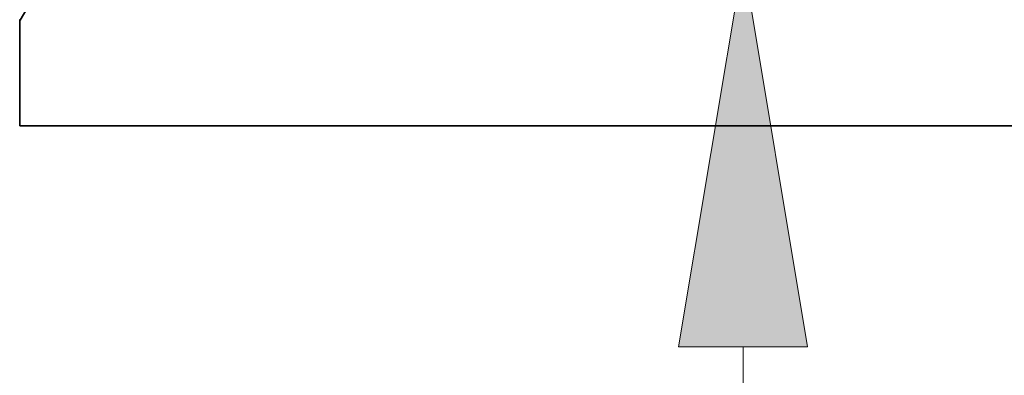
# Model space of a CAD drawing. Extents: x 0 to 10.8, y 0 to 8.2.
# Drawn here: x 1.6 to 2.1, y 0.8 to 0.9 of the extents above; entities that cross this region are included whole.
import ezdxf

# ---------------------------------------------------------------- set-up
doc = ezdxf.new("R2010")
doc.units = 0
doc.header["$MEASUREMENT"] = 0
doc.layers.get('0').update_dxf_attribs({"lineweight": 13})

# ---------------------------------------------------------------- blocks, each defined once
blk = doc.blocks.new('BLOCK20')
at = {"color": 7, "lineweight": 13, "ltscale": 0.03937}
blk.add_line((-7.583884, -1.275197), (-7.583884, -0.336226), dxfattribs=at)
blk.add_lwpolyline([(-7.412846, -0.336226), (-7.583884, 0.69), (-7.754921, -0.336226)], close=True, dxfattribs=at)
blk.add_solid([(-7.412846, -0.336226), (-7.583884, 0.69), (-7.412846, -0.336226), (-7.754921, -0.336226)], dxfattribs=at)
blk = doc.blocks.new('BLOCK25')
at = {"color": 7, "lineweight": 5, "ltscale": 0.001646}
blk.add_line((-9.499107, 0.530041), (-9.465967, 0.586944), dxfattribs=at)
at = {"color": 7, "lineweight": 5, "ltscale": 0.007034}
blk.add_line((-9.5, 0.25), (-9.5, 0.531375), dxfattribs=at)
at = {"color": 7, "lineweight": 5, "ltscale": 4e-05}
blk.add_line((-9.5, 0.531375), (-9.499107, 0.530041), dxfattribs=at)
at = {"color": 7, "lineweight": 5, "ltscale": 0.03937}
blk.add_line((-3.8125, 0.25), (-9.5, 0.25), dxfattribs=at)

msp = doc.modelspace()

# ---------------------------------------------------------------- linework, layer by layer
at = {"color": 7, "lineweight": 35, "ltscale": 0.000321}
msp.add_line((1.59624, 0.94893), (1.6027, 0.96003), dxfattribs=at)
at = {"color": 7, "lineweight": 35, "ltscale": 0.001371}
msp.add_line((1.59607, 0.9492), (1.59607, 0.89436), dxfattribs=at)
at = {"color": 7, "lineweight": 35, "ltscale": 8e-06}
msp.add_line((1.59607, 0.9492), (1.59624, 0.94893), dxfattribs=at)
at = {"color": 7, "lineweight": 35, "ltscale": 0.03937}
msp.add_line((1.59607, 0.89436), (2.70448, 0.89436), dxfattribs=at)

# ---------------------------------------------------------------- block references
at = {"lineweight": 0, "xscale": 0.194886, "yscale": 0.194886, "zscale": 0.194886}
for name in ['BLOCK20', 'BLOCK25']:
    msp.add_blockref(name, (3.44749, 0.84564), dxfattribs=at)

doc.saveas('drawing.dxf')
